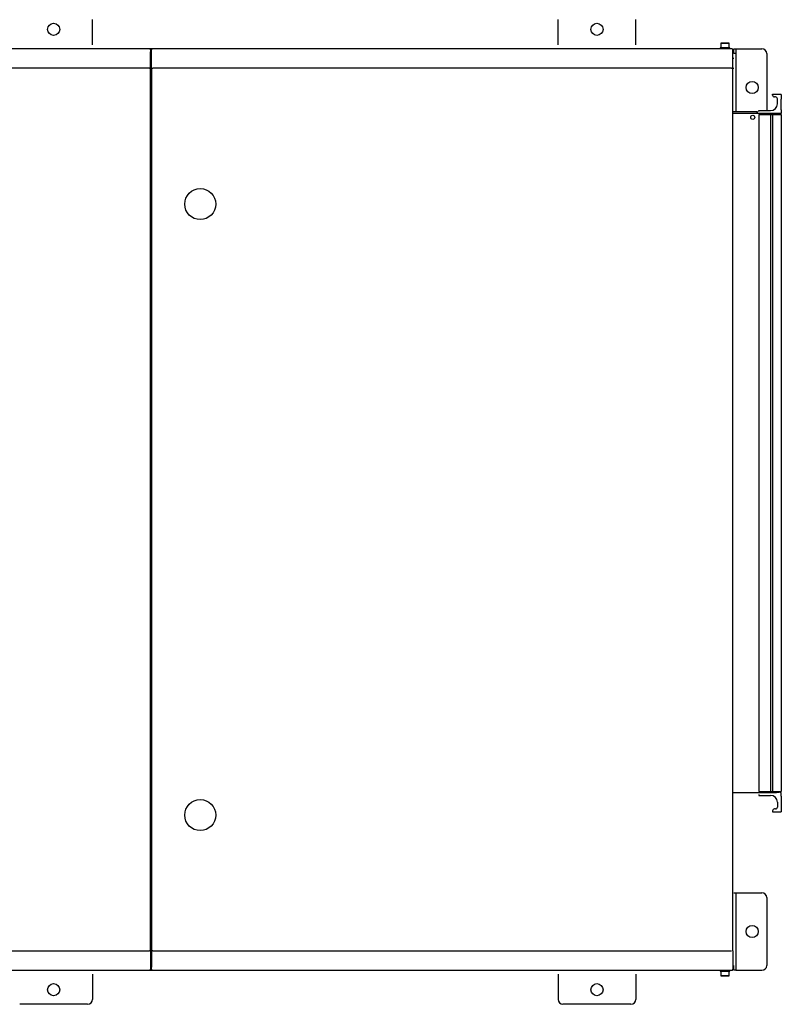
# Model space of a CAD drawing. Extents: x -620 to 2670, y -1581 to 524.
# Drawn here: x 95 to 880, y -1509 to -494 of the extents above; entities that cross this region are included whole.
import ezdxf

# ---------------------------------------------------------------- set-up
doc = ezdxf.new("R2010")
doc.units = 0
doc.header["$MEASUREMENT"] = 0
doc.layers.add('SLD-0', color=7, linetype='CONTINUOUS')

msp = doc.modelspace()

# ---------------------------------------------------------------- linework, layer by layer
at = {"layer": 'SLD-0'}
for p, q in [((169.9, -519.5), (169.9, -493.5)), ((649.9, -519.5), (649.9, -493.5)), ((729.9, -519.5), (729.9, -493.5)), ((818, -517.5), (817.5, -518)), ((818, -517.5), (825.7, -517.5)), ((826.2, -518), (825.7, -517.5)), ((228.7, -523.5), (-568.9, -523.5)), ((232.1, -523.5), (228.7, -523.5)), ((230.9, -524.7), (229.9, -524.7)), ((229.9, -524.7), (229.9, -526.5)), ((229.9, -543.5), (229.9, -526.6)), ((230.9, -526.5), (230.9, -524.7)), ((230.9, -543.5), (230.9, -526.6)), ((828.7, -523.5), (232.1, -523.5)), ((816.8, -522.5), (816.8, -523.5)), ((826.8, -522.5), (816.8, -522.5)), ((817.5, -518), (817.5, -522.5)), ((826.2, -518), (817.5, -518)), ((826.2, -522.5), (826.2, -518)), ((826.8, -523.5), (826.8, -522.5)), ((828.9, -523.5), (828.7, -523.5)), ((828.9, -523.5), (828.9, -523.6)), ((829.9, -543.5), (829.9, -524.7)), ((830.9, -528.5), (830.9, -523.5)), ((830.9, -523.5), (832.9, -523.5)), ((832.9, -523.5), (832.9, -528.5)), ((832.9, -523.5), (833.9, -523.5)), ((833.9, -523.5), (859.9, -523.5)), ((830.9, -533.5), (829.9, -533.5)), ((832.9, -528.5), (830.9, -528.5)), ((832.9, -528.5), (832.9, -588.2)), ((864.9, -528.5), (864.9, -587.2)), ((228.7, -543.5), (-568.9, -543.5)), ((228.7, -543.5), (229.9, -543.5)), ((229.9, -1453.5), (229.9, -543.5)), ((230.9, -543.5), (230.9, -1453.5)), ((230.9, -543.5), (232.1, -543.5)), ((828.7, -543.5), (232.1, -543.5)), ((828.7, -543.5), (829.9, -543.5)), ((829.9, -543.5), (830.9, -543.5)), ((829.9, -1453.5), (829.9, -543.5)), ((870.9, -570.2), (879.9, -570.2)), ((870.9, -571.2), (870.9, -570.2)), ((873.9, -573.2), (872.9, -573.2)), ((875.9, -580.2), (875.9, -575.2)), ((879.9, -570.5), (879.9, -575.5)), ((879.9, -586.5), (879.9, -575.5)), ((829.9, -588.2), (854.9, -588.2)), ((854.9, -588.2), (854.9, -590.2)), ((856.9, -588.2), (856.9, -587.2)), ((856.9, -587.2), (868.9, -587.2)), ((879.9, -586.5), (879.9, -590.2)), ((878.9, -590.2), (829.9, -590.2)), ((854.9, -590.2), (854.9, -589.2)), ((856.9, -591.2), (856.9, -1289.2)), ((856.9, -591.2), (868.9, -591.2)), ((868.9, -591.2), (868.9, -1289.2)), ((868.9, -591.2), (870.9, -591.2)), ((870.9, -591.2), (870.9, -1289.2)), ((870.9, -591.2), (879.9, -591.2)), ((879.9, -590.2), (878.9, -590.2)), ((879.9, -591.2), (879.9, -1289.2)), ((829.9, -1290.2), (874.9, -1290.2)), ((856.9, -1289.2), (868.9, -1289.2)), ((856.9, -1292.2), (856.9, -1293.2)), ((856.9, -1293.2), (868.9, -1293.2)), ((868.9, -1289.2), (870.9, -1289.2)), ((870.9, -1289.2), (879.9, -1289.2)), ((877.9, -1290.2), (874.9, -1290.2)), ((879.9, -1290.2), (878.9, -1290.2)), ((879.9, -1294), (879.9, -1290.2)), ((879.9, -1294), (879.9, -1305)), ((870.9, -1309.2), (870.9, -1310.2)), ((873.9, -1307.2), (872.9, -1307.2)), ((875.9, -1300.2), (875.9, -1305.2)), ((879.9, -1305), (879.9, -1310)), ((870.9, -1310.2), (879.9, -1310.2)), ((879.9, -1310.2), (879.9, -1310)), ((830.9, -1393.5), (832.9, -1393.5)), ((832.9, -1393.5), (832.9, -1398.5)), ((832.9, -1393.5), (833.9, -1393.5)), ((832.9, -1398.5), (832.9, -1468.5)), ((833.9, -1393.5), (859.9, -1393.5)), ((864.9, -1398.5), (864.9, -1468.5)), ((-568.9, -1453.5), (228.7, -1453.5)), ((229.9, -1453.5), (228.7, -1453.5)), ((229.9, -1453.5), (229.9, -1470.4)), ((232.1, -1453.5), (230.9, -1453.5)), ((230.9, -1453.5), (230.9, -1470.4)), ((232.1, -1453.5), (828.7, -1453.5)), ((829.9, -1453.5), (829.9, -1472.4)), ((229.9, -1470.5), (229.9, -1472.3)), ((230.9, -1472.3), (230.9, -1470.5)), ((830.9, -1473.5), (830.9, -1468.5)), ((832.9, -1468.5), (832.9, -1473.5)), ((-568.9, -1473.5), (228.7, -1473.5)), ((169.9, -1477.5), (169.9, -1503.5)), ((228.7, -1473.5), (232.1, -1473.5)), ((229.9, -1472.3), (230.9, -1472.3)), ((232.1, -1473.5), (828.7, -1473.5)), ((649.9, -1477.5), (649.9, -1503.5)), ((729.9, -1477.5), (729.9, -1503.5)), ((816.8, -1473.5), (816.8, -1474.5)), ((816.8, -1474.5), (821.8, -1474.5)), ((817.5, -1474.5), (817.5, -1479)), ((817.5, -1479), (818, -1479.5)), ((817.5, -1479), (826.2, -1479)), ((825.7, -1479.5), (818, -1479.5)), ((821.8, -1474.5), (826.8, -1474.5)), ((825.7, -1479.5), (826.2, -1479)), ((826.2, -1479), (826.2, -1474.5)), ((826.8, -1474.5), (826.8, -1473.5)), ((828.7, -1473.5), (828.9, -1473.5)), ((828.9, -1473.5), (828.9, -1473.5)), ((832.9, -1473.5), (830.9, -1473.5)), ((832.9, -1473.5), (833.9, -1473.5)), ((833.9, -1473.5), (859.9, -1473.5)), ((164.9, -1508.5), (94.9, -1508.5)), ((724.9, -1508.5), (654.9, -1508.5))]:
    msp.add_line(p, q, dxfattribs=at)
for centre, radius in [((129.9, -503.5), 6.25), ((689.9, -503.5), 6.25), ((849.9, -563.5), 6.25), ((850.5, -594.2), 2.1), ((281, -683.6), 16), ((281, -1313.5), 16), ((849.9, -1433.5), 6.25), ((129.9, -1493.5), 6.25), ((689.9, -1493.5), 6.25)]:
    msp.add_circle(centre, radius, dxfattribs=at)
for centre, radius, start, end in [((228.7, -524.7), 1.2, 0, 90), ((232.1, -524.7), 1.2, 90, 180), ((828.9, -524.6), 1.05, 356.6973, 90), ((859.9, -528.5), 5, 0, 90), ((872.9, -571.2), 2, 180, 270), ((873.9, -575.2), 2, 0, 90), ((868.9, -580.2), 7, 270, 0), ((868.9, -1300.2), 7, 0, 90), ((872.9, -1309.2), 2, 90, 180), ((873.9, -1305.2), 2, 270, 0), ((859.9, -1398.5), 5, 0, 90), ((859.9, -1468.5), 5, 270, 0), ((228.7, -1472.3), 1.2, 270, 0), ((232.1, -1472.3), 1.2, 180, 270), ((828.9, -1472.5), 1.05, 270, 3.9603), ((164.9, -1503.5), 5, 270, 0), ((654.9, -1503.5), 5, 180, 270), ((724.9, -1503.5), 5, 270, 0)]:
    msp.add_arc(centre, radius, start, end, dxfattribs=at)

doc.saveas('drawing.dxf')
